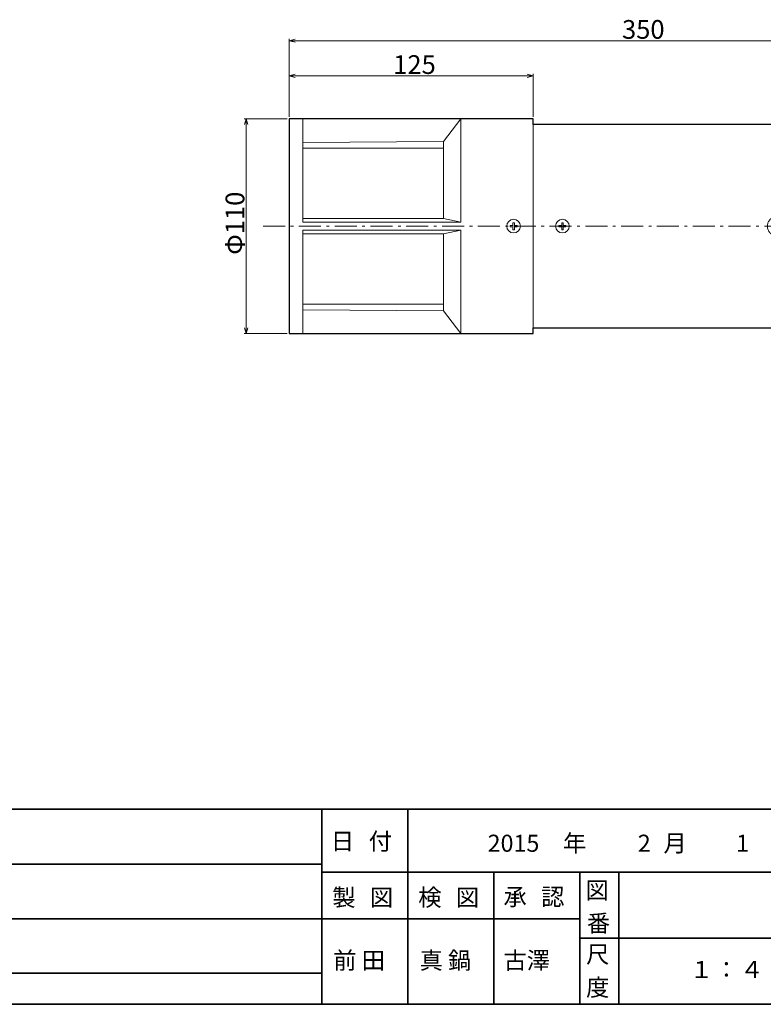
# Model space of a CAD drawing. Units: inches. Extents: x -46 to 344, y -33 to 243.
# Drawn here: x 49 to 144, y -33 to 93 of the extents above; entities that cross this region are included whole.
import ezdxf

# ---------------------------------------------------------------- set-up
doc = ezdxf.new("R2010")
doc.units = ezdxf.units.IN
doc.header["$MEASUREMENT"] = 0
for name, pattern in [('AI-Linetype-2', [4.586111, 2.822222, -0.705556, 0.352778, -0.705556]), ('AI-Linetype-3', [20.32, 12.7, -2.54, 2.54, -2.54]), ('AI-Linetype-4', [4.586111, 2.822222, -0.705556, 0.352778, -0.705556]), ('AI-Linetype-5', [4.586111, 2.822222, -0.705556, 0.352778, -0.705556]), ('AI-Linetype-6', [4.586111, 2.822222, -0.705556, 0.352778, -0.705556])]:
    doc.linetypes.add(name, pattern=pattern)
doc.layers.add('フォーマット', color=7, linetype='Continuous')
doc.layers.add('レイヤー 1', color=7, linetype='Continuous')

# ---------------------------------------------------------------- blocks, each defined once
blk = doc.blocks.new('block 47')
at = {"layer": 'フォーマット', "color": 7, "insert": (88.9, -20.83), "char_height": 2.1878, "attachment_point": 7}
blk.add_mtext('\\fMS Gothic|b0|i0|c0|p34;\\W1;製', dxfattribs=at)
blk = doc.blocks.new('block 46')
at = {"layer": 'フォーマット'}
blk.add_blockref('block 47', (0, 0), dxfattribs=at)
blk = doc.blocks.new('block 45')
at = {"layer": 'フォーマット'}
blk.add_blockref('block 46', (0, 0), dxfattribs=at)
blk = doc.blocks.new('block 50')
at = {"layer": 'フォーマット', "color": 7, "insert": (93.73, -20.83), "char_height": 2.1878, "attachment_point": 7}
blk.add_mtext('\\fMS Gothic|b0|i0|c0|p34;\\W1;図', dxfattribs=at)
blk = doc.blocks.new('block 49')
at = {"layer": 'フォーマット'}
blk.add_blockref('block 50', (0, 0), dxfattribs=at)
blk = doc.blocks.new('block 48')
at = {"layer": 'フォーマット'}
blk.add_blockref('block 49', (0, 0), dxfattribs=at)
blk = doc.blocks.new('block 44')
at = {"layer": 'フォーマット'}
for name in ['block 45', 'block 48']:
    blk.add_blockref(name, (0, 0), dxfattribs=at)
blk = doc.blocks.new('block 54')
at = {"layer": 'フォーマット', "color": 7, "insert": (99.91, -20.83), "char_height": 2.1878, "attachment_point": 7}
blk.add_mtext('\\fMS Gothic|b0|i0|c0|p34;\\W1;検', dxfattribs=at)
blk = doc.blocks.new('block 53')
at = {"layer": 'フォーマット'}
blk.add_blockref('block 54', (0, 0), dxfattribs=at)
blk = doc.blocks.new('block 52')
at = {"layer": 'フォーマット'}
blk.add_blockref('block 53', (0, 0), dxfattribs=at)
blk = doc.blocks.new('block 57')
at = {"layer": 'フォーマット', "color": 7, "insert": (104.73, -20.83), "char_height": 2.1878, "attachment_point": 7}
blk.add_mtext('\\fMS Gothic|b0|i0|c0|p34;\\W1;図', dxfattribs=at)
blk = doc.blocks.new('block 56')
at = {"layer": 'フォーマット'}
blk.add_blockref('block 57', (0, 0), dxfattribs=at)
blk = doc.blocks.new('block 55')
at = {"layer": 'フォーマット'}
blk.add_blockref('block 56', (0, 0), dxfattribs=at)
blk = doc.blocks.new('block 51')
at = {"layer": 'フォーマット'}
for name in ['block 52', 'block 55']:
    blk.add_blockref(name, (0, 0), dxfattribs=at)
blk = doc.blocks.new('block 61')
at = {"layer": 'フォーマット', "color": 7, "insert": (110.83, -20.75), "char_height": 2.1878, "attachment_point": 7}
blk.add_mtext('\\fMS Gothic|b0|i0|c0|p34;\\W1;承', dxfattribs=at)
blk = doc.blocks.new('block 60')
at = {"layer": 'フォーマット'}
blk.add_blockref('block 61', (0, 0), dxfattribs=at)
blk = doc.blocks.new('block 59')
at = {"layer": 'フォーマット'}
blk.add_blockref('block 60', (0, 0), dxfattribs=at)
blk = doc.blocks.new('block 64')
at = {"layer": 'フォーマット', "color": 7, "insert": (115.65, -20.75), "char_height": 2.1878, "attachment_point": 7}
blk.add_mtext('\\fMS Gothic|b0|i0|c0|p34;\\W1;認', dxfattribs=at)
blk = doc.blocks.new('block 63')
at = {"layer": 'フォーマット'}
blk.add_blockref('block 64', (0, 0), dxfattribs=at)
blk = doc.blocks.new('block 62')
at = {"layer": 'フォーマット'}
blk.add_blockref('block 63', (0, 0), dxfattribs=at)
blk = doc.blocks.new('block 58')
at = {"layer": 'フォーマット'}
for name in ['block 59', 'block 62']:
    blk.add_blockref(name, (0, 0), dxfattribs=at)
blk = doc.blocks.new('block 67')
at = {"layer": 'フォーマット', "color": 7, "insert": (121.41, -28.11), "char_height": 2.1878, "attachment_point": 7}
blk.add_mtext('\\fMS Gothic|b0|i0|c0|p34;\\W1;尺', dxfattribs=at)
blk = doc.blocks.new('block 66')
at = {"layer": 'フォーマット'}
blk.add_blockref('block 67', (0, 0), dxfattribs=at)
blk = doc.blocks.new('block 65')
at = {"layer": 'フォーマット'}
blk.add_blockref('block 66', (0, 0), dxfattribs=at)
blk = doc.blocks.new('block 70')
at = {"layer": 'フォーマット', "color": 7, "insert": (121.41, -32.35), "char_height": 2.1878, "attachment_point": 7}
blk.add_mtext('\\fMS Gothic|b0|i0|c0|p34;\\W1;度', dxfattribs=at)
blk = doc.blocks.new('block 69')
at = {"layer": 'フォーマット'}
blk.add_blockref('block 70', (0, 0), dxfattribs=at)
blk = doc.blocks.new('block 68')
at = {"layer": 'フォーマット'}
blk.add_blockref('block 69', (0, 0), dxfattribs=at)
blk = doc.blocks.new('block 73')
at = {"layer": 'フォーマット', "color": 7, "insert": (121.33, -19.9), "char_height": 2.1878, "attachment_point": 7}
blk.add_mtext('\\fMS Gothic|b0|i0|c0|p34;\\W1;図', dxfattribs=at)
blk = doc.blocks.new('block 72')
at = {"layer": 'フォーマット'}
blk.add_blockref('block 73', (0, 0), dxfattribs=at)
blk = doc.blocks.new('block 71')
at = {"layer": 'フォーマット'}
blk.add_blockref('block 72', (0, 0), dxfattribs=at)
blk = doc.blocks.new('block 76')
at = {"layer": 'フォーマット', "color": 7, "insert": (121.5, -24.13), "char_height": 2.1878, "attachment_point": 7}
blk.add_mtext('\\fMS Gothic|b0|i0|c0|p34;\\W1;番', dxfattribs=at)
blk = doc.blocks.new('block 75')
at = {"layer": 'フォーマット'}
blk.add_blockref('block 76', (0, 0), dxfattribs=at)
blk = doc.blocks.new('block 74')
at = {"layer": 'フォーマット'}
blk.add_blockref('block 75', (0, 0), dxfattribs=at)
blk = doc.blocks.new('block 92')
at = {"layer": 'フォーマット', "color": 7, "insert": (88.73, -13.64), "char_height": 2.1878, "attachment_point": 7}
blk.add_mtext('\\fMS Gothic|b0|i0|c0|p34;\\W1;日', dxfattribs=at)
blk = doc.blocks.new('block 91')
at = {"layer": 'フォーマット'}
blk.add_blockref('block 92', (0, 0), dxfattribs=at)
blk = doc.blocks.new('block 90')
at = {"layer": 'フォーマット'}
blk.add_blockref('block 91', (0, 0), dxfattribs=at)
blk = doc.blocks.new('block 95')
at = {"layer": 'フォーマット', "color": 7, "insert": (91.95, -13.64), "char_height": 2.1878, "attachment_point": 7}
blk.add_mtext('\\fMS Gothic|b0|i0|c0|p34;\\W1; ', dxfattribs=at)
blk = doc.blocks.new('block 94')
at = {"layer": 'フォーマット'}
blk.add_blockref('block 95', (0, 0), dxfattribs=at)
blk = doc.blocks.new('block 93')
at = {"layer": 'フォーマット'}
blk.add_blockref('block 94', (0, 0), dxfattribs=at)
blk = doc.blocks.new('block 98')
at = {"layer": 'フォーマット', "color": 7, "insert": (93.56, -13.64), "char_height": 2.1878, "attachment_point": 7}
blk.add_mtext('\\fMS Gothic|b0|i0|c0|p34;\\W1;付', dxfattribs=at)
blk = doc.blocks.new('block 97')
at = {"layer": 'フォーマット'}
blk.add_blockref('block 98', (0, 0), dxfattribs=at)
blk = doc.blocks.new('block 96')
at = {"layer": 'フォーマット'}
blk.add_blockref('block 97', (0, 0), dxfattribs=at)
blk = doc.blocks.new('block 89')
at = {"layer": 'フォーマット'}
for name in ['block 90', 'block 96', 'block 93']:
    blk.add_blockref(name, (0, 0), dxfattribs=at)
blk = doc.blocks.new('block 101')
at = {"layer": 'レイヤー 1', "color": 7, "insert": (134.7, -30.06), "char_height": 2.1878, "attachment_point": 7}
blk.add_mtext('\\fMS Gothic|b0|i0|c0|p34;\\W1;１', dxfattribs=at)
blk = doc.blocks.new('block 100')
at = {"layer": 'レイヤー 1'}
blk.add_blockref('block 101', (0, 0), dxfattribs=at)
blk = doc.blocks.new('block 99')
at = {"layer": 'レイヤー 1'}
blk.add_blockref('block 100', (0, 0), dxfattribs=at)
blk = doc.blocks.new('block 104')
at = {"layer": 'レイヤー 1', "color": 7, "insert": (137.89, -30.06), "char_height": 2.1878, "attachment_point": 7}
blk.add_mtext('\\fMS Gothic|b0|i0|c0|p34;\\W1;：', dxfattribs=at)
blk = doc.blocks.new('block 103')
at = {"layer": 'レイヤー 1'}
blk.add_blockref('block 104', (0, 0), dxfattribs=at)
blk = doc.blocks.new('block 102')
at = {"layer": 'レイヤー 1'}
blk.add_blockref('block 103', (0, 0), dxfattribs=at)
blk = doc.blocks.new('block 107')
at = {"layer": 'レイヤー 1', "color": 7, "insert": (124.54, -19.9), "char_height": 2.1878, "attachment_point": 7}
blk.add_mtext('\\fMS Gothic|b0|i0|c0|p34;\\W1;\u3000', dxfattribs=at)
blk = doc.blocks.new('block 106')
at = {"layer": 'レイヤー 1'}
blk.add_blockref('block 107', (0, 0), dxfattribs=at)
blk = doc.blocks.new('block 105')
at = {"layer": 'レイヤー 1'}
blk.add_blockref('block 106', (0, 0), dxfattribs=at)
blk = doc.blocks.new('block 245')
at = {"layer": 'レイヤー 1', "color": 7, "lineweight": 18}
blk.add_lwpolyline([(114.63, 53.2), (220.88, 53.2)], dxfattribs=at)
blk = doc.blocks.new('block 246')
at = {"layer": 'レイヤー 1', "color": 7, "lineweight": 18}
blk.add_lwpolyline([(220.88, 79.2), (114.63, 79.2)], dxfattribs=at)
blk = doc.blocks.new('block 247')
at = {"layer": 'レイヤー 1', "color": 7, "lineweight": 18}
blk.add_lwpolyline([(114.63, 79.95), (83.38, 79.95)], dxfattribs=at)
blk = doc.blocks.new('block 248')
at = {"layer": 'レイヤー 1', "color": 7, "lineweight": 18}
blk.add_lwpolyline([(83.38, 52.45), (114.63, 52.45)], dxfattribs=at)
blk = doc.blocks.new('block 249')
at = {"layer": 'レイヤー 1', "color": 7, "lineweight": 18}
blk.add_lwpolyline([(103.13, 76.2), (85.13, 76.2)], dxfattribs=at)
blk = doc.blocks.new('block 250')
at = {"layer": 'レイヤー 1', "color": 7, "lineweight": 18}
blk.add_lwpolyline([(85.13, 56.2), (103.13, 56.2)], dxfattribs=at)
blk = doc.blocks.new('block 251')
at = {"layer": 'レイヤー 1', "color": 7, "lineweight": 18}
blk.add_open_spline([(177.88, 59.15), (177.94, 59.15), (177.99, 59.16), (178.04, 59.17), (178.1, 59.19), (178.15, 59.21), (178.19, 59.24), (178.24, 59.27), (178.27, 59.31), (178.3, 59.35), (178.33, 59.39), (178.36, 59.43), (178.37, 59.48), (178.37, 59.51), (178.38, 59.54), (178.38, 59.58)], degree=3, knots=[0, 0, 0, 0, 1, 1, 1, 2, 2, 2, 3, 3, 3, 4, 4, 4, 5, 5, 5, 5], dxfattribs=at)
blk = doc.blocks.new('block 252')
at = {"layer": 'レイヤー 1', "color": 7, "lineweight": 18}
blk.add_lwpolyline([(177.88, 59.15), (171.38, 59.15)], dxfattribs=at)
blk = doc.blocks.new('block 253')
at = {"layer": 'レイヤー 1', "color": 7, "lineweight": 18}
blk.add_open_spline([(170.88, 59.58), (170.88, 59.53), (170.89, 59.48), (170.91, 59.43), (170.92, 59.39), (170.95, 59.34), (170.99, 59.31), (171.02, 59.27), (171.07, 59.24), (171.11, 59.21), (171.16, 59.19), (171.21, 59.17), (171.27, 59.16), (171.31, 59.15), (171.34, 59.15), (171.38, 59.15)], degree=3, knots=[0, 0, 0, 0, 1, 1, 1, 2, 2, 2, 3, 3, 3, 4, 4, 4, 5, 5, 5, 5], dxfattribs=at)
blk = doc.blocks.new('block 254')
at = {"layer": 'レイヤー 1', "color": 7, "lineweight": 18}
blk.add_lwpolyline([(170.88, 59.58), (170.88, 72.83)], dxfattribs=at)
blk = doc.blocks.new('block 255')
at = {"layer": 'レイヤー 1', "color": 7, "lineweight": 18}
blk.add_open_spline([(171.38, 73.25), (171.32, 73.25), (171.27, 73.24), (171.21, 73.23), (171.16, 73.21), (171.11, 73.19), (171.07, 73.16), (171.02, 73.13), (170.99, 73.09), (170.96, 73.05), (170.93, 73.01), (170.9, 72.97), (170.89, 72.92), (170.88, 72.89), (170.88, 72.86), (170.88, 72.83)], degree=3, knots=[0, 0, 0, 0, 1, 1, 1, 2, 2, 2, 3, 3, 3, 4, 4, 4, 5, 5, 5, 5], dxfattribs=at)
blk = doc.blocks.new('block 256')
at = {"layer": 'レイヤー 1', "color": 7, "lineweight": 18}
blk.add_lwpolyline([(177.88, 73.25), (171.38, 73.25)], dxfattribs=at)
blk = doc.blocks.new('block 257')
at = {"layer": 'レイヤー 1', "color": 7, "lineweight": 18}
blk.add_open_spline([(178.38, 72.83), (178.37, 72.87), (178.37, 72.92), (178.35, 72.97), (178.33, 73.01), (178.31, 73.06), (178.27, 73.09), (178.23, 73.13), (178.19, 73.16), (178.14, 73.19), (178.1, 73.21), (178.04, 73.23), (177.99, 73.24), (177.95, 73.25), (177.92, 73.25), (177.88, 73.25)], degree=3, knots=[0, 0, 0, 0, 1, 1, 1, 2, 2, 2, 3, 3, 3, 4, 4, 4, 5, 5, 5, 5], dxfattribs=at)
blk = doc.blocks.new('block 258')
at = {"layer": 'レイヤー 1', "color": 7, "lineweight": 18}
blk.add_lwpolyline([(178.38, 59.58), (178.38, 72.83)], dxfattribs=at)
blk = doc.blocks.new('block 259')
at = {"layer": 'レイヤー 1', "color": 7, "lineweight": 18}
blk.add_open_spline([(209.23, 66.2), (209.23, 66.67), (208.85, 67.05), (208.38, 67.05), (207.91, 67.05), (207.53, 66.67), (207.53, 66.2), (207.53, 65.73), (207.91, 65.35), (208.38, 65.35), (208.85, 65.35), (209.23, 65.73), (209.23, 66.2), (209.23, 66.2), (209.23, 66.2), (209.23, 66.2)], degree=3, knots=[0, 0, 0, 0, 1, 1, 1, 2, 2, 2, 3, 3, 3, 4, 4, 4, 5, 5, 5, 5], dxfattribs=at)
blk = doc.blocks.new('block 260')
at = {"layer": 'レイヤー 1', "color": 7, "lineweight": 18}
blk.add_open_spline([(209.63, 66.2), (209.63, 66.89), (209.07, 67.45), (208.38, 67.45), (207.69, 67.45), (207.13, 66.89), (207.13, 66.2), (207.13, 65.51), (207.69, 64.95), (208.38, 64.95), (209.07, 64.95), (209.63, 65.51), (209.63, 66.2), (209.63, 66.2), (209.63, 66.2), (209.63, 66.2)], degree=3, knots=[0, 0, 0, 0, 1, 1, 1, 2, 2, 2, 3, 3, 3, 4, 4, 4, 5, 5, 5, 5], dxfattribs=at)
blk = doc.blocks.new('block 261')
at = {"layer": 'レイヤー 1', "color": 7, "lineweight": 18}
blk.add_lwpolyline([(118.47, 66.11), (118.47, 65.75)], dxfattribs=at)
blk = doc.blocks.new('block 262')
at = {"layer": 'レイヤー 1', "color": 7, "lineweight": 18}
blk.add_lwpolyline([(118.83, 66.11), (118.47, 66.11)], dxfattribs=at)
blk = doc.blocks.new('block 263')
at = {"layer": 'レイヤー 1', "color": 7, "lineweight": 18}
blk.add_lwpolyline([(118.83, 66.29), (118.83, 66.11)], dxfattribs=at)
blk = doc.blocks.new('block 264')
at = {"layer": 'レイヤー 1', "color": 7, "lineweight": 18}
blk.add_lwpolyline([(118.47, 66.29), (118.83, 66.29)], dxfattribs=at)
blk = doc.blocks.new('block 265')
at = {"layer": 'レイヤー 1', "color": 7, "lineweight": 18}
blk.add_lwpolyline([(118.47, 66.65), (118.47, 66.29)], dxfattribs=at)
blk = doc.blocks.new('block 266')
at = {"layer": 'レイヤー 1', "color": 7, "lineweight": 18}
blk.add_lwpolyline([(118.29, 66.65), (118.47, 66.65)], dxfattribs=at)
blk = doc.blocks.new('block 267')
at = {"layer": 'レイヤー 1', "color": 7, "lineweight": 18}
blk.add_lwpolyline([(118.29, 66.29), (118.29, 66.65)], dxfattribs=at)
blk = doc.blocks.new('block 268')
at = {"layer": 'レイヤー 1', "color": 7, "lineweight": 18}
blk.add_lwpolyline([(117.93, 66.29), (118.29, 66.29)], dxfattribs=at)
blk = doc.blocks.new('block 269')
at = {"layer": 'レイヤー 1', "color": 7, "lineweight": 18}
blk.add_lwpolyline([(117.93, 66.11), (117.93, 66.29)], dxfattribs=at)
blk = doc.blocks.new('block 270')
at = {"layer": 'レイヤー 1', "color": 7, "lineweight": 18}
blk.add_lwpolyline([(118.29, 66.11), (117.93, 66.11)], dxfattribs=at)
blk = doc.blocks.new('block 271')
at = {"layer": 'レイヤー 1', "color": 7, "lineweight": 18}
blk.add_lwpolyline([(118.29, 65.75), (118.29, 66.11)], dxfattribs=at)
blk = doc.blocks.new('block 272')
at = {"layer": 'レイヤー 1', "color": 7, "lineweight": 18}
blk.add_lwpolyline([(118.47, 65.75), (118.29, 65.75)], dxfattribs=at)
blk = doc.blocks.new('block 273')
at = {"layer": 'レイヤー 1', "color": 7, "lineweight": 18}
blk.add_open_spline([(119.25, 66.2), (119.25, 66.68), (118.86, 67.08), (118.38, 67.08), (117.9, 67.08), (117.5, 66.68), (117.5, 66.2), (117.5, 65.72), (117.9, 65.33), (118.38, 65.33), (118.86, 65.33), (119.25, 65.72), (119.25, 66.2), (119.25, 66.2), (119.25, 66.2), (119.25, 66.2)], degree=3, knots=[0, 0, 0, 0, 1, 1, 1, 2, 2, 2, 3, 3, 3, 4, 4, 4, 5, 5, 5, 5], dxfattribs=at)
blk = doc.blocks.new('block 274')
at = {"layer": 'レイヤー 1', "color": 7, "lineweight": 18}
blk.add_open_spline([(155.88, 66.2), (155.91, 66.48), (155.93, 66.76), (156.02, 67.02), (156.1, 67.28), (156.24, 67.53), (156.41, 67.75), (156.59, 67.97), (156.8, 68.16), (157.03, 68.31), (157.27, 68.46), (157.54, 68.57), (157.81, 68.64), (158.08, 68.7), (158.37, 68.72), (158.65, 68.69), (158.92, 68.66), (159.19, 68.58), (159.44, 68.46), (159.69, 68.35), (159.92, 68.19), (160.12, 67.99), (160.32, 67.8), (160.49, 67.57), (160.62, 67.32), (160.74, 67.06), (160.83, 66.79), (160.86, 66.51), (160.89, 66.23), (160.88, 65.95), (160.82, 65.68), (160.77, 65.41), (160.66, 65.15), (160.52, 64.91), (160.38, 64.67), (160.19, 64.46), (159.98, 64.28), (159.76, 64.1), (159.52, 63.96), (159.25, 63.86), (158.99, 63.76), (158.71, 63.71), (158.42, 63.7), (158.15, 63.7), (157.87, 63.74), (157.61, 63.82), (157.34, 63.91), (157.1, 64.04), (156.88, 64.2), (156.65, 64.37), (156.46, 64.58), (156.3, 64.81), (156.14, 65.05), (156.02, 65.31), (155.96, 65.58), (155.91, 65.78), (155.89, 65.99), (155.88, 66.2)], degree=3, knots=[0, 0, 0, 0, 1, 1, 1, 2, 2, 2, 3, 3, 3, 4, 4, 4, 5, 5, 5, 6, 6, 6, 7, 7, 7, 8, 8, 8, 9, 9, 9, 10, 10, 10, 11, 11, 11, 12, 12, 12, 13, 13, 13, 14, 14, 14, 15, 15, 15, 16, 16, 16, 17, 17, 17, 18, 18, 18, 19, 19, 19, 19], dxfattribs=at)
blk = doc.blocks.new('block 275')
at = {"layer": 'レイヤー 1', "color": 7, "lineweight": 18}
blk.add_open_spline([(144.63, 66.2), (144.64, 66.34), (144.66, 66.48), (144.7, 66.61), (144.74, 66.75), (144.81, 66.87), (144.9, 66.98), (144.99, 67.09), (145.1, 67.18), (145.21, 67.26), (145.33, 67.33), (145.47, 67.39), (145.6, 67.42), (145.74, 67.45), (145.88, 67.46), (146.02, 67.44), (146.16, 67.43), (146.3, 67.39), (146.42, 67.33), (146.55, 67.27), (146.66, 67.18), (146.76, 67.08), (146.86, 66.98), (146.95, 66.87), (147.01, 66.74), (147.07, 66.61), (147.11, 66.48), (147.12, 66.34), (147.14, 66.2), (147.13, 66.06), (147.1, 65.92), (147.07, 65.78), (147.01, 65.65), (146.94, 65.53), (146.86, 65.42), (146.77, 65.31), (146.66, 65.22), (146.55, 65.13), (146.42, 65.07), (146.29, 65.02), (146.16, 64.97), (146.02, 64.95), (145.87, 64.95), (145.73, 64.95), (145.59, 64.98), (145.46, 65.02), (145.33, 65.07), (145.21, 65.14), (145.1, 65.22), (144.99, 65.31), (144.89, 65.42), (144.82, 65.54), (144.74, 65.66), (144.69, 65.79), (144.66, 65.93), (144.64, 66.02), (144.64, 66.11), (144.63, 66.2)], degree=3, knots=[0, 0, 0, 0, 1, 1, 1, 2, 2, 2, 3, 3, 3, 4, 4, 4, 5, 5, 5, 6, 6, 6, 7, 7, 7, 8, 8, 8, 9, 9, 9, 10, 10, 10, 11, 11, 11, 12, 12, 12, 13, 13, 13, 14, 14, 14, 15, 15, 15, 16, 16, 16, 17, 17, 17, 18, 18, 18, 19, 19, 19, 19], dxfattribs=at)
blk = doc.blocks.new('block 276')
at = {"layer": 'レイヤー 1', "color": 7, "lineweight": 18}
blk.add_lwpolyline([(220.88, 66.2), (220.88, 79.2)], dxfattribs=at)
blk = doc.blocks.new('block 277')
at = {"layer": 'レイヤー 1', "color": 7, "lineweight": 18}
blk.add_lwpolyline([(220.88, 53.2), (220.88, 66.2)], dxfattribs=at)
blk = doc.blocks.new('block 278')
at = {"layer": 'レイヤー 1', "color": 7, "lineweight": 18}
blk.add_lwpolyline([(192.75, 63.08), (199, 63.08)], dxfattribs=at)
blk = doc.blocks.new('block 279')
at = {"layer": 'レイヤー 1', "color": 7, "lineweight": 18}
blk.add_open_spline([(199, 63.08), (199.31, 63.1), (199.62, 63.13), (199.92, 63.21), (200.24, 63.3), (200.55, 63.46), (200.83, 63.66), (200.97, 63.77), (201.1, 63.88), (201.22, 64), (201.35, 64.13), (201.46, 64.26), (201.56, 64.4), (201.66, 64.55), (201.75, 64.7), (201.83, 64.86), (201.9, 65.02), (201.97, 65.19), (202.01, 65.36), (202.09, 65.63), (202.13, 65.92), (202.13, 66.2), (202.13, 66.37), (202.11, 66.55), (202.09, 66.72), (202.06, 66.89), (202.02, 67.06), (201.96, 67.22), (201.9, 67.38), (201.83, 67.54), (201.75, 67.69), (201.67, 67.84), (201.57, 67.99), (201.47, 68.12), (201.36, 68.26), (201.24, 68.39), (201.11, 68.51), (200.99, 68.62), (200.85, 68.73), (200.7, 68.82), (200.55, 68.92), (200.39, 69), (200.23, 69.07), (200.07, 69.14), (199.9, 69.2), (199.73, 69.24), (199.49, 69.29), (199.25, 69.31), (199, 69.33)], degree=3, knots=[0, 0, 0, 0, 1, 1, 1, 2, 2, 2, 3, 3, 3, 4, 4, 4, 5, 5, 5, 6, 6, 6, 7, 7, 7, 8, 8, 8, 9, 9, 9, 10, 10, 10, 11, 11, 11, 12, 12, 12, 13, 13, 13, 14, 14, 14, 15, 15, 15, 16, 16, 16, 16], dxfattribs=at)
blk = doc.blocks.new('block 280')
at = {"layer": 'レイヤー 1', "color": 7, "lineweight": 18}
blk.add_lwpolyline([(199, 69.33), (192.75, 69.33)], dxfattribs=at)
blk = doc.blocks.new('block 281')
at = {"layer": 'レイヤー 1', "color": 7, "lineweight": 18}
blk.add_open_spline([(192.75, 69.33), (192.65, 69.32), (192.54, 69.32), (192.43, 69.31), (192.26, 69.29), (192.1, 69.26), (191.93, 69.21), (191.77, 69.17), (191.61, 69.11), (191.45, 69.04), (191.3, 68.97), (191.15, 68.88), (191, 68.79), (190.86, 68.69), (190.73, 68.58), (190.6, 68.47), (190.48, 68.35), (190.36, 68.21), (190.25, 68.07), (190.15, 67.93), (190.05, 67.78), (189.97, 67.63), (189.89, 67.47), (189.83, 67.3), (189.77, 67.13), (189.72, 66.97), (189.68, 66.79), (189.66, 66.62), (189.63, 66.44), (189.63, 66.27), (189.63, 66.1), (189.64, 65.92), (189.66, 65.75), (189.69, 65.58), (189.73, 65.41), (189.77, 65.25), (189.83, 65.09), (189.89, 64.93), (189.97, 64.78), (190.05, 64.63), (190.14, 64.48), (190.24, 64.34), (190.35, 64.2), (190.46, 64.07), (190.58, 63.95), (190.71, 63.84), (190.85, 63.72), (190.99, 63.62), (191.14, 63.52), (191.29, 63.43), (191.45, 63.35), (191.62, 63.29), (191.78, 63.23), (191.95, 63.18), (192.12, 63.14), (192.3, 63.1), (192.47, 63.08), (192.65, 63.08), (192.68, 63.08), (192.72, 63.08), (192.75, 63.08)], degree=3, knots=[0, 0, 0, 0, 1, 1, 1, 2, 2, 2, 3, 3, 3, 4, 4, 4, 5, 5, 5, 6, 6, 6, 7, 7, 7, 8, 8, 8, 9, 9, 9, 10, 10, 10, 11, 11, 11, 12, 12, 12, 13, 13, 13, 14, 14, 14, 15, 15, 15, 16, 16, 16, 17, 17, 17, 18, 18, 18, 19, 19, 19, 20, 20, 20, 20], dxfattribs=at)
blk = doc.blocks.new('block 282')
at = {"layer": 'レイヤー 1', "color": 7, "lineweight": 18}
blk.add_open_spline([(210, 66.2), (209.99, 66.38), (209.97, 66.56), (209.91, 66.74), (209.86, 66.91), (209.77, 67.07), (209.65, 67.21), (209.54, 67.35), (209.4, 67.48), (209.25, 67.57), (209.09, 67.67), (208.92, 67.74), (208.74, 67.78), (208.56, 67.82), (208.38, 67.84), (208.2, 67.82), (208.02, 67.79), (207.84, 67.74), (207.68, 67.67), (207.51, 67.59), (207.36, 67.48), (207.23, 67.35), (207.1, 67.22), (207, 67.07), (206.92, 66.91), (206.84, 66.74), (206.79, 66.57), (206.76, 66.38), (206.74, 66.2), (206.75, 66.02), (206.79, 65.84), (206.83, 65.66), (206.9, 65.49), (207, 65.34), (207.1, 65.19), (207.22, 65.05), (207.36, 64.93), (207.5, 64.82), (207.67, 64.73), (207.84, 64.67), (208.01, 64.61), (208.19, 64.58), (208.38, 64.58), (208.56, 64.58), (208.74, 64.61), (208.91, 64.67), (209.08, 64.72), (209.24, 64.81), (209.39, 64.92), (209.53, 65.04), (209.65, 65.18), (209.75, 65.33), (209.85, 65.48), (209.93, 65.66), (209.96, 65.83), (209.99, 65.95), (210, 66.08), (210, 66.2)], degree=3, knots=[0, 0, 0, 0, 1, 1, 1, 2, 2, 2, 3, 3, 3, 4, 4, 4, 5, 5, 5, 6, 6, 6, 7, 7, 7, 8, 8, 8, 9, 9, 9, 10, 10, 10, 11, 11, 11, 12, 12, 12, 13, 13, 13, 14, 14, 14, 15, 15, 15, 16, 16, 16, 17, 17, 17, 18, 18, 18, 19, 19, 19, 19], dxfattribs=at)
blk = doc.blocks.new('block 283')
at = {"layer": 'レイヤー 1', "color": 7, "lineweight": 18}
blk.add_lwpolyline([(114.63, 79.95), (114.63, 52.45)], dxfattribs=at)
blk = doc.blocks.new('block 284')
at = {"layer": 'レイヤー 1', "color": 7, "lineweight": 18}
blk.add_lwpolyline([(105.38, 79.94), (85.13, 79.94)], dxfattribs=at)
blk = doc.blocks.new('block 285')
at = {"layer": 'レイヤー 1', "color": 7, "lineweight": 18}
blk.add_lwpolyline([(85.13, 66.7), (85.13, 79.94)], dxfattribs=at)
blk = doc.blocks.new('block 286')
at = {"layer": 'レイヤー 1', "color": 7, "lineweight": 18}
blk.add_lwpolyline([(105.38, 66.7), (85.13, 66.7)], dxfattribs=at)
blk = doc.blocks.new('block 287')
at = {"layer": 'レイヤー 1', "color": 7, "lineweight": 18}
blk.add_lwpolyline([(105.38, 79.94), (105.38, 66.7)], dxfattribs=at)
blk = doc.blocks.new('block 288')
at = {"layer": 'レイヤー 1', "color": 7, "lineweight": 18}
blk.add_lwpolyline([(105.38, 65.7), (85.13, 65.7)], dxfattribs=at)
blk = doc.blocks.new('block 289')
at = {"layer": 'レイヤー 1', "color": 7, "lineweight": 18}
blk.add_lwpolyline([(85.13, 52.46), (85.13, 65.7)], dxfattribs=at)
blk = doc.blocks.new('block 290')
at = {"layer": 'レイヤー 1', "color": 7, "lineweight": 18}
blk.add_lwpolyline([(105.38, 52.46), (85.13, 52.46)], dxfattribs=at)
blk = doc.blocks.new('block 291')
at = {"layer": 'レイヤー 1', "color": 7, "lineweight": 18}
blk.add_lwpolyline([(105.38, 65.7), (105.38, 52.46)], dxfattribs=at)
blk = doc.blocks.new('block 292')
at = {"layer": 'レイヤー 1', "color": 7, "lineweight": 18}
blk.add_lwpolyline([(83.38, 52.45), (83.38, 79.95)], dxfattribs=at)
blk = doc.blocks.new('block 293')
at = {"layer": 'レイヤー 1', "color": 7, "lineweight": 18}
blk.add_lwpolyline([(103.13, 65.22), (105.38, 65.7)], dxfattribs=at)
blk = doc.blocks.new('block 294')
at = {"layer": 'レイヤー 1', "color": 7, "lineweight": 18}
blk.add_lwpolyline([(85.13, 65.2), (103.13, 65.22)], dxfattribs=at)
blk = doc.blocks.new('block 295')
at = {"layer": 'レイヤー 1', "color": 7, "lineweight": 18}
blk.add_lwpolyline([(105.38, 66.7), (103.13, 67.18)], dxfattribs=at)
blk = doc.blocks.new('block 296')
at = {"layer": 'レイヤー 1', "color": 7, "lineweight": 18}
blk.add_lwpolyline([(103.13, 67.18), (85.13, 67.2)], dxfattribs=at)
blk = doc.blocks.new('block 297')
at = {"layer": 'レイヤー 1', "color": 7, "lineweight": 18}
blk.add_lwpolyline([(105.38, 52.46), (103.13, 55.37)], dxfattribs=at)
blk = doc.blocks.new('block 298')
at = {"layer": 'レイヤー 1', "color": 7, "lineweight": 18}
blk.add_lwpolyline([(103.13, 65.22), (103.13, 55.37)], dxfattribs=at)
blk = doc.blocks.new('block 299')
at = {"layer": 'レイヤー 1', "color": 7, "lineweight": 18}
blk.add_lwpolyline([(103.13, 77.03), (105.38, 79.94)], dxfattribs=at)
blk = doc.blocks.new('block 300')
at = {"layer": 'レイヤー 1', "color": 7, "lineweight": 18}
blk.add_lwpolyline([(103.13, 77.03), (103.13, 67.18)], dxfattribs=at)
blk = doc.blocks.new('block 301')
at = {"layer": 'レイヤー 1', "color": 7, "lineweight": 18}
blk.add_lwpolyline([(85.13, 76.91), (103.13, 77.03)], dxfattribs=at)
blk = doc.blocks.new('block 302')
at = {"layer": 'レイヤー 1', "color": 7, "lineweight": 18}
blk.add_lwpolyline([(103.13, 55.37), (85.13, 55.49)], dxfattribs=at)
blk = doc.blocks.new('block 303')
at = {"layer": 'レイヤー 1', "color": 7, "lineweight": 18}
blk.add_lwpolyline([(112.04, 66.29), (112.04, 66.65)], dxfattribs=at)
blk = doc.blocks.new('block 304')
at = {"layer": 'レイヤー 1', "color": 7, "lineweight": 18}
blk.add_lwpolyline([(111.68, 66.29), (112.04, 66.29)], dxfattribs=at)
blk = doc.blocks.new('block 305')
at = {"layer": 'レイヤー 1', "color": 7, "lineweight": 18}
blk.add_lwpolyline([(111.68, 66.11), (111.68, 66.29)], dxfattribs=at)
blk = doc.blocks.new('block 306')
at = {"layer": 'レイヤー 1', "color": 7, "lineweight": 18}
blk.add_lwpolyline([(112.04, 66.11), (111.68, 66.11)], dxfattribs=at)
blk = doc.blocks.new('block 307')
at = {"layer": 'レイヤー 1', "color": 7, "lineweight": 18}
blk.add_lwpolyline([(112.04, 65.75), (112.04, 66.11)], dxfattribs=at)
blk = doc.blocks.new('block 308')
at = {"layer": 'レイヤー 1', "color": 7, "lineweight": 18}
blk.add_lwpolyline([(112.22, 65.75), (112.04, 65.75)], dxfattribs=at)
blk = doc.blocks.new('block 309')
at = {"layer": 'レイヤー 1', "color": 7, "lineweight": 18}
blk.add_lwpolyline([(112.22, 66.11), (112.22, 65.75)], dxfattribs=at)
blk = doc.blocks.new('block 310')
at = {"layer": 'レイヤー 1', "color": 7, "lineweight": 18}
blk.add_lwpolyline([(112.58, 66.11), (112.22, 66.11)], dxfattribs=at)
blk = doc.blocks.new('block 311')
at = {"layer": 'レイヤー 1', "color": 7, "lineweight": 18}
blk.add_lwpolyline([(112.58, 66.29), (112.58, 66.11)], dxfattribs=at)
blk = doc.blocks.new('block 312')
at = {"layer": 'レイヤー 1', "color": 7, "lineweight": 18}
blk.add_lwpolyline([(112.22, 66.29), (112.58, 66.29)], dxfattribs=at)
blk = doc.blocks.new('block 313')
at = {"layer": 'レイヤー 1', "color": 7, "lineweight": 18}
blk.add_lwpolyline([(112.22, 66.65), (112.22, 66.29)], dxfattribs=at)
blk = doc.blocks.new('block 314')
at = {"layer": 'レイヤー 1', "color": 7, "lineweight": 18}
blk.add_lwpolyline([(112.04, 66.65), (112.22, 66.65)], dxfattribs=at)
blk = doc.blocks.new('block 315')
at = {"layer": 'レイヤー 1', "color": 7, "lineweight": 18}
blk.add_open_spline([(113, 66.2), (113, 66.68), (112.61, 67.08), (112.13, 67.08), (111.65, 67.08), (111.25, 66.68), (111.25, 66.2), (111.25, 65.72), (111.65, 65.33), (112.13, 65.33), (112.61, 65.33), (113, 65.72), (113, 66.2), (113, 66.2), (113, 66.2), (113, 66.2)], degree=3, knots=[0, 0, 0, 0, 1, 1, 1, 2, 2, 2, 3, 3, 3, 4, 4, 4, 5, 5, 5, 5], dxfattribs=at)
blk = doc.blocks.new('block 316')
at = {"layer": 'レイヤー 1', "color": 7, "linetype": 'AI-Linetype-2', "lineweight": 9}
blk.add_lwpolyline([(208.38, 68.74), (208.38, 63.83)], dxfattribs=at)
blk = doc.blocks.new('block 317')
at = {"layer": 'レイヤー 1', "color": 7, "linetype": 'AI-Linetype-3', "lineweight": 18}
blk.add_lwpolyline([(195.88, 70.25), (195.88, 61.83)], dxfattribs=at)
blk = doc.blocks.new('block 244')
at = {"layer": 'レイヤー 1', "color": 7, "linetype": 'AI-Linetype-4', "lineweight": 9}
blk.add_lwpolyline([(158.38, 69.87), (158.38, 62.54)], dxfattribs=at)
at = {"layer": 'レイヤー 1', "color": 7, "linetype": 'AI-Linetype-5', "lineweight": 9}
blk.add_lwpolyline([(145.88, 68.43), (145.88, 63.83)], dxfattribs=at)
at = {"layer": 'レイヤー 1'}
for name in ['block 247', 'block 292', 'block 284', 'block 285', 'block 299', 'block 287', 'block 283', 'block 246', 'block 276', 'block 301', 'block 300', 'block 249', 'block 255', 'block 256', 'block 257', 'block 254', 'block 258', 'block 317', 'block 274', 'block 281', 'block 280', 'block 279', 'block 316', 'block 296', 'block 295', 'block 315', 'block 273', 'block 275', 'block 282', 'block 260', 'block 259', 'block 286', 'block 288', 'block 289', 'block 293', 'block 291', 'block 304', 'block 305', 'block 306', 'block 303', 'block 314', 'block 307', 'block 308', 'block 313', 'block 312', 'block 309', 'block 310', 'block 311', 'block 268', 'block 269', 'block 270', 'block 266', 'block 267', 'block 271', 'block 272', 'block 265', 'block 264', 'block 261', 'block 262', 'block 263', 'block 277', 'block 294', 'block 298', 'block 278', 'block 253', 'block 251', 'block 252', 'block 250', 'block 302', 'block 297', 'block 245', 'block 248', 'block 290']:
    blk.add_blockref(name, (0, 0), dxfattribs=at)
blk = doc.blocks.new('block 346')
at = {"layer": 'レイヤー 1', "color": 7, "lineweight": 9}
blk.add_lwpolyline([(84.13, 89.75), (83.38, 89.95)], dxfattribs=at)
blk = doc.blocks.new('block 347')
at = {"layer": 'レイヤー 1', "color": 7, "lineweight": 9}
blk.add_lwpolyline([(83.38, 89.95), (84.13, 90.15)], dxfattribs=at)
blk = doc.blocks.new('block 348')
at = {"layer": 'レイヤー 1', "color": 7, "lineweight": 9}
blk.add_lwpolyline([(83.38, 89.95), (84.13, 89.95)], dxfattribs=at)
blk = doc.blocks.new('block 345')
at = {"layer": 'レイヤー 1'}
for name in ['block 347', 'block 346', 'block 348']:
    blk.add_blockref(name, (0, 0), dxfattribs=at)
blk = doc.blocks.new('block 350')
at = {"layer": 'レイヤー 1', "color": 7, "lineweight": 9}
blk.add_lwpolyline([(170.13, 90.15), (170.88, 89.95)], dxfattribs=at)
blk = doc.blocks.new('block 351')
at = {"layer": 'レイヤー 1', "color": 7, "lineweight": 9}
blk.add_lwpolyline([(170.88, 89.95), (170.13, 89.75)], dxfattribs=at)
blk = doc.blocks.new('block 352')
at = {"layer": 'レイヤー 1', "color": 7, "lineweight": 9}
blk.add_lwpolyline([(170.88, 89.95), (170.13, 89.95)], dxfattribs=at)
blk = doc.blocks.new('block 349')
at = {"layer": 'レイヤー 1'}
for name in ['block 350', 'block 351', 'block 352']:
    blk.add_blockref(name, (0, 0), dxfattribs=at)
blk = doc.blocks.new('block 353')
at = {"layer": 'レイヤー 1', "color": 7, "lineweight": 9}
blk.add_lwpolyline([(83.38, 80.2), (83.38, 90.2)], dxfattribs=at)
blk = doc.blocks.new('block 354')
at = {"layer": 'レイヤー 1', "color": 7, "lineweight": 9}
blk.add_lwpolyline([(170.88, 73.08), (170.88, 90.2)], dxfattribs=at)
blk = doc.blocks.new('block 355')
at = {"layer": 'レイヤー 1', "color": 7, "lineweight": 9}
blk.add_lwpolyline([(83.38, 89.95), (170.88, 89.95)], dxfattribs=at)
blk = doc.blocks.new('block 356')
at = {"layer": 'レイヤー 1', "color": 7, "insert": (126.01, 90.19), "char_height": 2.3989, "attachment_point": 7}
blk.add_mtext('\\fMS PGothic|b0|i0|c0|p34;\\W1;350', dxfattribs=at)
blk = doc.blocks.new('block 344')
at = {"layer": 'レイヤー 1'}
for name in ['block 356', 'block 353', 'block 345', 'block 355', 'block 349', 'block 354']:
    blk.add_blockref(name, (0, 0), dxfattribs=at)
blk = doc.blocks.new('block 385')
at = {"layer": 'レイヤー 1', "color": 7, "lineweight": 9}
blk.add_lwpolyline([(113.88, 85.65), (114.63, 85.45)], dxfattribs=at)
blk = doc.blocks.new('block 386')
at = {"layer": 'レイヤー 1', "color": 7, "lineweight": 9}
blk.add_lwpolyline([(114.63, 85.45), (113.88, 85.25)], dxfattribs=at)
blk = doc.blocks.new('block 387')
at = {"layer": 'レイヤー 1', "color": 7, "lineweight": 9}
blk.add_lwpolyline([(114.63, 85.45), (113.88, 85.45)], dxfattribs=at)
blk = doc.blocks.new('block 384')
at = {"layer": 'レイヤー 1'}
for name in ['block 385', 'block 386', 'block 387']:
    blk.add_blockref(name, (0, 0), dxfattribs=at)
blk = doc.blocks.new('block 389')
at = {"layer": 'レイヤー 1', "color": 7, "lineweight": 9}
blk.add_lwpolyline([(84.13, 85.25), (83.38, 85.45)], dxfattribs=at)
blk = doc.blocks.new('block 390')
at = {"layer": 'レイヤー 1', "color": 7, "lineweight": 9}
blk.add_lwpolyline([(83.38, 85.45), (84.13, 85.65)], dxfattribs=at)
blk = doc.blocks.new('block 391')
at = {"layer": 'レイヤー 1', "color": 7, "lineweight": 9}
blk.add_lwpolyline([(83.38, 85.45), (84.13, 85.45)], dxfattribs=at)
blk = doc.blocks.new('block 388')
at = {"layer": 'レイヤー 1'}
for name in ['block 390', 'block 389', 'block 391']:
    blk.add_blockref(name, (0, 0), dxfattribs=at)
blk = doc.blocks.new('block 392')
at = {"layer": 'レイヤー 1', "color": 7, "lineweight": 9}
blk.add_lwpolyline([(114.63, 80.2), (114.63, 85.7)], dxfattribs=at)
blk = doc.blocks.new('block 393')
at = {"layer": 'レイヤー 1', "color": 7, "lineweight": 9}
blk.add_lwpolyline([(83.38, 80.2), (83.38, 85.7)], dxfattribs=at)
blk = doc.blocks.new('block 394')
at = {"layer": 'レイヤー 1', "color": 7, "lineweight": 9}
blk.add_lwpolyline([(114.63, 85.45), (83.38, 85.45)], dxfattribs=at)
blk = doc.blocks.new('block 395')
at = {"layer": 'レイヤー 1', "color": 7, "insert": (96.71, 85.69), "char_height": 2.3989, "attachment_point": 7}
blk.add_mtext('\\fMS PGothic|b0|i0|c0|p34;\\W1;125', dxfattribs=at)
blk = doc.blocks.new('block 383')
at = {"layer": 'レイヤー 1'}
for name in ['block 395', 'block 393', 'block 388', 'block 394', 'block 384', 'block 392']:
    blk.add_blockref(name, (0, 0), dxfattribs=at)

msp = doc.modelspace()

# ---------------------------------------------------------------- linework, layer by layer
at = {"layer": 'フォーマット', "color": 7, "lineweight": 35}
for points in [[(-46.37, -8.44), (343.52, -8.44)], [(87.58, -8.44), (87.58, -33.42)], [(87.58, -8.44), (87.58, -33.42)], [(98.58, -8.44), (98.58, -33.42)], [(98.58, -8.44), (98.58, -33.42)], [(-36.38, -15.47), (87.58, -15.47)], [(87.58, -16.48), (220.59, -16.48)], [(87.58, -16.48), (220.59, -16.48)], [(109.59, -16.48), (109.59, -33.42)], [(109.59, -16.48), (109.59, -33.42)], [(120.6, -16.48), (120.6, -33.42)], [(120.6, -16.48), (120.6, -33.42)], [(125.59, -16.48), (125.59, -33.42)], [(125.59, -16.48), (125.59, -33.42)], [(-36.38, -22.49), (87.58, -22.49)], [(87.58, -22.49), (120.6, -22.49)], [(87.58, -22.49), (120.6, -22.49)], [(120.6, -24.95), (155.56, -24.95)], [(120.6, -24.95), (155.56, -24.95)], [(-36.38, -29.44), (87.58, -29.44)], [(-36.38, -29.44), (87.58, -29.44)], [(343.52, -33.42), (-46.37, -33.42)]]:
    msp.add_lwpolyline(points, dxfattribs=at)
at = {"layer": 'レイヤー 1', "color": 7, "lineweight": 9}
for points in [[(83.13, 79.95), (77.63, 79.95)], [(77.68, 79.2), (77.88, 79.95)], [(77.88, 79.95), (78.08, 79.2)], [(77.88, 79.95), (77.88, 79.2)], [(77.88, 52.45), (77.88, 79.95)], [(83.13, 52.45), (77.63, 52.45)]]:
    msp.add_lwpolyline(points, dxfattribs=at)
at = {"layer": 'レイヤー 1', "color": 7, "lineweight": 25}
msp.add_lwpolyline([(114.63, 79.2), (114.63, 79.95), (83.38, 79.95), (83.38, 52.45), (114.63, 52.45), (114.63, 53.2), (220.88, 53.2), (220.88, 66.2), (220.88, 79.2), (114.63, 79.2)], dxfattribs=at)
at = {"layer": 'レイヤー 1', "color": 7, "linetype": 'AI-Linetype-6', "lineweight": 9}
msp.add_lwpolyline([(225.03, 66.2), (80.01, 66.2)], dxfattribs=at)
at = {"layer": 'レイヤー 1', "color": 7, "lineweight": 18}
for points in [[(77.88, 52.45), (77.68, 53.2)], [(78.08, 53.2), (77.88, 52.45)], [(77.88, 52.45), (77.88, 53.2)]]:
    msp.add_lwpolyline(points, dxfattribs=at)

# ---------------------------------------------------------------- block references
at = {"layer": 'フォーマット'}
for name in ['block 89', 'block 71', 'block 44', 'block 51', 'block 58', 'block 74', 'block 65', 'block 68']:
    msp.add_blockref(name, (0, 0), dxfattribs=at)
at = {"layer": 'レイヤー 1'}
for name in ['block 344', 'block 383', 'block 244', 'block 105', 'block 99', 'block 102']:
    msp.add_blockref(name, (0, 0), dxfattribs=at)

# ---------------------------------------------------------------- texts
at = {"layer": 'フォーマット', "color": 7, "char_height": 2.1878, "attachment_point": 7}
for s, insert in [('\\fMS Gothic|b0|i0|c0|p34;\\W1;年', (118.45, -13.89)), ('\\fMS Gothic|b0|i0|c0|p34;\\W1;月', (131.32, -13.89))]:
    msp.add_mtext(s, dxfattribs=dict(at, insert=insert))
at = {"layer": 'レイヤー 1', "color": 7, "insert": (77.64, 62.54), "char_height": 2.3989, "attachment_point": 7, "rotation": 90}
msp.add_mtext('\\fMS PGothic|b0|i0|c0|p34;\\W1;Φ110', dxfattribs=at)
at = {"layer": 'レイヤー 1', "color": 7, "char_height": 2.1878, "attachment_point": 7}
for s, insert in [('\\fMS Gothic|b0|i0|c0|p34;\\W1;2015', (108.8, -13.89)), ('\\fMS Gothic|b0|i0|c0|p34;\\W1;2', (128.03, -13.89)), ('\\fMS Gothic|b0|i0|c0|p34;\\W1;1', (140.62, -13.89)), ('\\fMS Gothic|b0|i0|c0|p34;\\W1;前 田', (89.03, -28.89)), ('\\fMS Gothic|b0|i0|c0|p34;\\W1;真 鍋', (100.08, -28.89)), ('\\fMS Gothic|b0|i0|c0|p34;\\W1;古澤', (110.83, -28.89)), ('\\fMS Gothic|b0|i0|c0|p34;\\W1;４', (141.14, -30.06))]:
    msp.add_mtext(s, dxfattribs=dict(at, insert=insert))

doc.saveas('drawing.dxf')
